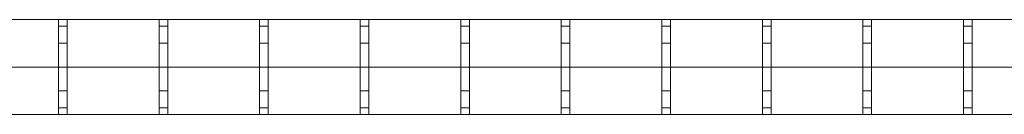
# Model space of a CAD drawing. Units: millimetres. Extents: x -2 to 2045, y -30 to 30.
# Drawn here: x 1007 to 1526, y -25 to 25 of the extents above; entities that cross this region are included whole.
import ezdxf

# ---------------------------------------------------------------- set-up
doc = ezdxf.new("R2010")
doc.units = ezdxf.units.MM
doc.header["$LTSCALE"] = 5.08
doc.layers.add('ｲｰﾈｯﾄﾌｪﾝｽ2M型06', color=7, linetype='Continuous')

# ---------------------------------------------------------------- blocks, each defined once
blk = doc.blocks.new('__E_AIAY_2M型06_dxf')
at = {"color": 250, "linetype": 'Continuous', "lineweight": 15}
for points in [[(73.45, 25, 1775), (73.45, 25, 1779.58), (1969.55, 25, 1779.58), (1969.55, 25, 1775)], [(73.45, 25, 55), (73.45, 25, 59.58), (1969.55, 25, 59.58), (1969.55, 25, 55)], [(1027.45, 25, 1775), (1032.03, 25, 1775), (1032.03, 21.65, 1787.5), (1027.45, 21.65, 1787.5)], [(1027.45, 25, 1775), (1032.03, 25, 1775), (1032.03, 21.65, 1766.666667), (1027.45, 21.65, 1766.666667)], [(1027.45, 25, 55), (1032.03, 25, 55), (1032.03, 21.65, 67.5), (1027.45, 21.65, 67.5)], [(1027.45, 25, 55), (1032.03, 25, 55), (1032.03, 21.65, 46.666667), (1027.45, 21.65, 46.666667)], [(1032.03, 12.5, 1795.833333), (1027.45, 12.5, 1795.833333), (1027.45, 21.65, 1787.5), (1032.03, 21.65, 1787.5)], [(1032.03, 12.5, 1754.166667), (1027.45, 12.5, 1754.166667), (1027.45, 21.65, 1766.666667), (1032.03, 21.65, 1766.666667)], [(1032.03, 12.5, 75.833333), (1027.45, 12.5, 75.833333), (1027.45, 21.65, 67.5), (1032.03, 21.65, 67.5)], [(1032.03, 12.5, 34.166667), (1027.45, 12.5, 34.166667), (1027.45, 21.65, 46.666667), (1032.03, 21.65, 46.666667)], [(1080.45, 25, 1775), (1085.03, 25, 1775), (1085.03, 21.65, 1787.5), (1080.45, 21.65, 1787.5)], [(1080.45, 25, 1775), (1085.03, 25, 1775), (1085.03, 21.65, 1766.666667), (1080.45, 21.65, 1766.666667)], [(1080.45, 25, 55), (1085.03, 25, 55), (1085.03, 21.65, 67.5), (1080.45, 21.65, 67.5)], [(1080.45, 25, 55), (1085.03, 25, 55), (1085.03, 21.65, 46.666667), (1080.45, 21.65, 46.666667)], [(1085.03, 12.5, 1795.833333), (1080.45, 12.5, 1795.833333), (1080.45, 21.65, 1787.5), (1085.03, 21.65, 1787.5)], [(1085.03, 12.5, 1754.166667), (1080.45, 12.5, 1754.166667), (1080.45, 21.65, 1766.666667), (1085.03, 21.65, 1766.666667)], [(1085.03, 12.5, 75.833333), (1080.45, 12.5, 75.833333), (1080.45, 21.65, 67.5), (1085.03, 21.65, 67.5)], [(1085.03, 12.5, 34.166667), (1080.45, 12.5, 34.166667), (1080.45, 21.65, 46.666667), (1085.03, 21.65, 46.666667)], [(1133.45, 25, 1775), (1138.03, 25, 1775), (1138.03, 21.65, 1787.5), (1133.45, 21.65, 1787.5)], [(1133.45, 25, 1775), (1138.03, 25, 1775), (1138.03, 21.65, 1766.666667), (1133.45, 21.65, 1766.666667)], [(1133.45, 25, 55), (1138.03, 25, 55), (1138.03, 21.65, 67.5), (1133.45, 21.65, 67.5)], [(1133.45, 25, 55), (1138.03, 25, 55), (1138.03, 21.65, 46.666667), (1133.45, 21.65, 46.666667)], [(1138.03, 12.5, 1795.833333), (1133.45, 12.5, 1795.833333), (1133.45, 21.65, 1787.5), (1138.03, 21.65, 1787.5)], [(1138.03, 12.5, 1754.166667), (1133.45, 12.5, 1754.166667), (1133.45, 21.65, 1766.666667), (1138.03, 21.65, 1766.666667)], [(1138.03, 12.5, 75.833333), (1133.45, 12.5, 75.833333), (1133.45, 21.65, 67.5), (1138.03, 21.65, 67.5)], [(1138.03, 12.5, 34.166667), (1133.45, 12.5, 34.166667), (1133.45, 21.65, 46.666667), (1138.03, 21.65, 46.666667)], [(1186.45, 25, 1775), (1191.03, 25, 1775), (1191.03, 21.65, 1787.5), (1186.45, 21.65, 1787.5)], [(1186.45, 25, 1775), (1191.03, 25, 1775), (1191.03, 21.65, 1766.666667), (1186.45, 21.65, 1766.666667)], [(1186.45, 25, 55), (1191.03, 25, 55), (1191.03, 21.65, 67.5), (1186.45, 21.65, 67.5)], [(1186.45, 25, 55), (1191.03, 25, 55), (1191.03, 21.65, 46.666667), (1186.45, 21.65, 46.666667)], [(1191.03, 12.5, 1795.833333), (1186.45, 12.5, 1795.833333), (1186.45, 21.65, 1787.5), (1191.03, 21.65, 1787.5)], [(1191.03, 12.5, 1754.166667), (1186.45, 12.5, 1754.166667), (1186.45, 21.65, 1766.666667), (1191.03, 21.65, 1766.666667)], [(1191.03, 12.5, 75.833333), (1186.45, 12.5, 75.833333), (1186.45, 21.65, 67.5), (1191.03, 21.65, 67.5)], [(1191.03, 12.5, 34.166667), (1186.45, 12.5, 34.166667), (1186.45, 21.65, 46.666667), (1191.03, 21.65, 46.666667)], [(1239.45, 25, 1775), (1244.03, 25, 1775), (1244.03, 21.65, 1787.5), (1239.45, 21.65, 1787.5)], [(1239.45, 25, 1775), (1244.03, 25, 1775), (1244.03, 21.65, 1766.666667), (1239.45, 21.65, 1766.666667)], [(1239.45, 25, 55), (1244.03, 25, 55), (1244.03, 21.65, 67.5), (1239.45, 21.65, 67.5)], [(1239.45, 25, 55), (1244.03, 25, 55), (1244.03, 21.65, 46.666667), (1239.45, 21.65, 46.666667)], [(1244.03, 12.5, 1795.833333), (1239.45, 12.5, 1795.833333), (1239.45, 21.65, 1787.5), (1244.03, 21.65, 1787.5)], [(1244.03, 12.5, 1754.166667), (1239.45, 12.5, 1754.166667), (1239.45, 21.65, 1766.666667), (1244.03, 21.65, 1766.666667)], [(1244.03, 12.5, 75.833333), (1239.45, 12.5, 75.833333), (1239.45, 21.65, 67.5), (1244.03, 21.65, 67.5)], [(1244.03, 12.5, 34.166667), (1239.45, 12.5, 34.166667), (1239.45, 21.65, 46.666667), (1244.03, 21.65, 46.666667)], [(1292.45, 25, 1775), (1297.03, 25, 1775), (1297.03, 21.65, 1787.5), (1292.45, 21.65, 1787.5)], [(1292.45, 25, 1775), (1297.03, 25, 1775), (1297.03, 21.65, 1766.666667), (1292.45, 21.65, 1766.666667)], [(1292.45, 25, 55), (1297.03, 25, 55), (1297.03, 21.65, 67.5), (1292.45, 21.65, 67.5)], [(1292.45, 25, 55), (1297.03, 25, 55), (1297.03, 21.65, 46.666667), (1292.45, 21.65, 46.666667)], [(1297.03, 12.5, 1795.833333), (1292.45, 12.5, 1795.833333), (1292.45, 21.65, 1787.5), (1297.03, 21.65, 1787.5)], [(1297.03, 12.5, 1754.166667), (1292.45, 12.5, 1754.166667), (1292.45, 21.65, 1766.666667), (1297.03, 21.65, 1766.666667)], [(1297.03, 12.5, 75.833333), (1292.45, 12.5, 75.833333), (1292.45, 21.65, 67.5), (1297.03, 21.65, 67.5)], [(1297.03, 12.5, 34.166667), (1292.45, 12.5, 34.166667), (1292.45, 21.65, 46.666667), (1297.03, 21.65, 46.666667)], [(1345.45, 25, 1775), (1350.03, 25, 1775), (1350.03, 21.65, 1787.5), (1345.45, 21.65, 1787.5)], [(1345.45, 25, 1775), (1350.03, 25, 1775), (1350.03, 21.65, 1766.666667), (1345.45, 21.65, 1766.666667)], [(1345.45, 25, 55), (1350.03, 25, 55), (1350.03, 21.65, 67.5), (1345.45, 21.65, 67.5)], [(1345.45, 25, 55), (1350.03, 25, 55), (1350.03, 21.65, 46.666667), (1345.45, 21.65, 46.666667)], [(1350.03, 12.5, 1795.833333), (1345.45, 12.5, 1795.833333), (1345.45, 21.65, 1787.5), (1350.03, 21.65, 1787.5)], [(1350.03, 12.5, 1754.166667), (1345.45, 12.5, 1754.166667), (1345.45, 21.65, 1766.666667), (1350.03, 21.65, 1766.666667)], [(1350.03, 12.5, 75.833333), (1345.45, 12.5, 75.833333), (1345.45, 21.65, 67.5), (1350.03, 21.65, 67.5)], [(1350.03, 12.5, 34.166667), (1345.45, 12.5, 34.166667), (1345.45, 21.65, 46.666667), (1350.03, 21.65, 46.666667)], [(1398.45, 25, 1775), (1403.03, 25, 1775), (1403.03, 21.65, 1787.5), (1398.45, 21.65, 1787.5)], [(1398.45, 25, 1775), (1403.03, 25, 1775), (1403.03, 21.65, 1766.666667), (1398.45, 21.65, 1766.666667)], [(1398.45, 25, 55), (1403.03, 25, 55), (1403.03, 21.65, 67.5), (1398.45, 21.65, 67.5)], [(1398.45, 25, 55), (1403.03, 25, 55), (1403.03, 21.65, 46.666667), (1398.45, 21.65, 46.666667)], [(1403.03, 12.5, 1795.833333), (1398.45, 12.5, 1795.833333), (1398.45, 21.65, 1787.5), (1403.03, 21.65, 1787.5)], [(1403.03, 12.5, 1754.166667), (1398.45, 12.5, 1754.166667), (1398.45, 21.65, 1766.666667), (1403.03, 21.65, 1766.666667)], [(1403.03, 12.5, 75.833333), (1398.45, 12.5, 75.833333), (1398.45, 21.65, 67.5), (1403.03, 21.65, 67.5)], [(1403.03, 12.5, 34.166667), (1398.45, 12.5, 34.166667), (1398.45, 21.65, 46.666667), (1403.03, 21.65, 46.666667)], [(1451.45, 25, 1775), (1456.03, 25, 1775), (1456.03, 21.65, 1787.5), (1451.45, 21.65, 1787.5)], [(1451.45, 25, 1775), (1456.03, 25, 1775), (1456.03, 21.65, 1766.666667), (1451.45, 21.65, 1766.666667)], [(1451.45, 25, 55), (1456.03, 25, 55), (1456.03, 21.65, 67.5), (1451.45, 21.65, 67.5)], [(1451.45, 25, 55), (1456.03, 25, 55), (1456.03, 21.65, 46.666667), (1451.45, 21.65, 46.666667)], [(1456.03, 12.5, 1795.833333), (1451.45, 12.5, 1795.833333), (1451.45, 21.65, 1787.5), (1456.03, 21.65, 1787.5)], [(1456.03, 12.5, 1754.166667), (1451.45, 12.5, 1754.166667), (1451.45, 21.65, 1766.666667), (1456.03, 21.65, 1766.666667)], [(1456.03, 12.5, 75.833333), (1451.45, 12.5, 75.833333), (1451.45, 21.65, 67.5), (1456.03, 21.65, 67.5)], [(1456.03, 12.5, 34.166667), (1451.45, 12.5, 34.166667), (1451.45, 21.65, 46.666667), (1456.03, 21.65, 46.666667)], [(1504.45, 25, 1775), (1509.03, 25, 1775), (1509.03, 21.65, 1787.5), (1504.45, 21.65, 1787.5)], [(1504.45, 25, 1775), (1509.03, 25, 1775), (1509.03, 21.65, 1766.666667), (1504.45, 21.65, 1766.666667)], [(1504.45, 25, 55), (1509.03, 25, 55), (1509.03, 21.65, 67.5), (1504.45, 21.65, 67.5)], [(1504.45, 25, 55), (1509.03, 25, 55), (1509.03, 21.65, 46.666667), (1504.45, 21.65, 46.666667)], [(1509.03, 12.5, 1795.833333), (1504.45, 12.5, 1795.833333), (1504.45, 21.65, 1787.5), (1509.03, 21.65, 1787.5)], [(1509.03, 12.5, 1754.166667), (1504.45, 12.5, 1754.166667), (1504.45, 21.65, 1766.666667), (1509.03, 21.65, 1766.666667)], [(1509.03, 12.5, 75.833333), (1504.45, 12.5, 75.833333), (1504.45, 21.65, 67.5), (1509.03, 21.65, 67.5)], [(1509.03, 12.5, 34.166667), (1504.45, 12.5, 34.166667), (1504.45, 21.65, 46.666667), (1509.03, 21.65, 46.666667)], [(1032.03, 0, 1800), (1027.45, 0, 1800), (1027.45, 12.5, 1795.833333), (1032.03, 12.5, 1795.833333)], [(1032.03, 0, 1750), (1027.45, 0, 1750), (1027.45, 12.5, 1754.166667), (1032.03, 12.5, 1754.166667)], [(1032.03, 0, 80), (1027.45, 0, 80), (1027.45, 12.5, 75.833333), (1032.03, 12.5, 75.833333)], [(1032.03, 0, 30), (1027.45, 0, 30), (1027.45, 12.5, 34.166667), (1032.03, 12.5, 34.166667)], [(1085.03, 0, 1800), (1080.45, 0, 1800), (1080.45, 12.5, 1795.833333), (1085.03, 12.5, 1795.833333)], [(1085.03, 0, 1750), (1080.45, 0, 1750), (1080.45, 12.5, 1754.166667), (1085.03, 12.5, 1754.166667)], [(1085.03, 0, 80), (1080.45, 0, 80), (1080.45, 12.5, 75.833333), (1085.03, 12.5, 75.833333)], [(1085.03, 0, 30), (1080.45, 0, 30), (1080.45, 12.5, 34.166667), (1085.03, 12.5, 34.166667)], [(1138.03, 0, 1800), (1133.45, 0, 1800), (1133.45, 12.5, 1795.833333), (1138.03, 12.5, 1795.833333)], [(1138.03, 0, 1750), (1133.45, 0, 1750), (1133.45, 12.5, 1754.166667), (1138.03, 12.5, 1754.166667)], [(1138.03, 0, 80), (1133.45, 0, 80), (1133.45, 12.5, 75.833333), (1138.03, 12.5, 75.833333)], [(1138.03, 0, 30), (1133.45, 0, 30), (1133.45, 12.5, 34.166667), (1138.03, 12.5, 34.166667)], [(1191.03, 0, 1800), (1186.45, 0, 1800), (1186.45, 12.5, 1795.833333), (1191.03, 12.5, 1795.833333)], [(1191.03, 0, 1750), (1186.45, 0, 1750), (1186.45, 12.5, 1754.166667), (1191.03, 12.5, 1754.166667)], [(1191.03, 0, 80), (1186.45, 0, 80), (1186.45, 12.5, 75.833333), (1191.03, 12.5, 75.833333)], [(1191.03, 0, 30), (1186.45, 0, 30), (1186.45, 12.5, 34.166667), (1191.03, 12.5, 34.166667)], [(1244.03, 0, 1800), (1239.45, 0, 1800), (1239.45, 12.5, 1795.833333), (1244.03, 12.5, 1795.833333)], [(1244.03, 0, 1750), (1239.45, 0, 1750), (1239.45, 12.5, 1754.166667), (1244.03, 12.5, 1754.166667)], [(1244.03, 0, 80), (1239.45, 0, 80), (1239.45, 12.5, 75.833333), (1244.03, 12.5, 75.833333)], [(1244.03, 0, 30), (1239.45, 0, 30), (1239.45, 12.5, 34.166667), (1244.03, 12.5, 34.166667)], [(1297.03, 0, 1800), (1292.45, 0, 1800), (1292.45, 12.5, 1795.833333), (1297.03, 12.5, 1795.833333)], [(1297.03, 0, 1750), (1292.45, 0, 1750), (1292.45, 12.5, 1754.166667), (1297.03, 12.5, 1754.166667)], [(1297.03, 0, 80), (1292.45, 0, 80), (1292.45, 12.5, 75.833333), (1297.03, 12.5, 75.833333)], [(1297.03, 0, 30), (1292.45, 0, 30), (1292.45, 12.5, 34.166667), (1297.03, 12.5, 34.166667)], [(1350.03, 0, 1800), (1345.45, 0, 1800), (1345.45, 12.5, 1795.833333), (1350.03, 12.5, 1795.833333)], [(1350.03, 0, 1750), (1345.45, 0, 1750), (1345.45, 12.5, 1754.166667), (1350.03, 12.5, 1754.166667)], [(1350.03, 0, 80), (1345.45, 0, 80), (1345.45, 12.5, 75.833333), (1350.03, 12.5, 75.833333)], [(1350.03, 0, 30), (1345.45, 0, 30), (1345.45, 12.5, 34.166667), (1350.03, 12.5, 34.166667)], [(1403.03, 0, 1800), (1398.45, 0, 1800), (1398.45, 12.5, 1795.833333), (1403.03, 12.5, 1795.833333)], [(1403.03, 0, 1750), (1398.45, 0, 1750), (1398.45, 12.5, 1754.166667), (1403.03, 12.5, 1754.166667)], [(1403.03, 0, 80), (1398.45, 0, 80), (1398.45, 12.5, 75.833333), (1403.03, 12.5, 75.833333)], [(1403.03, 0, 30), (1398.45, 0, 30), (1398.45, 12.5, 34.166667), (1403.03, 12.5, 34.166667)], [(1456.03, 0, 1800), (1451.45, 0, 1800), (1451.45, 12.5, 1795.833333), (1456.03, 12.5, 1795.833333)], [(1456.03, 0, 1750), (1451.45, 0, 1750), (1451.45, 12.5, 1754.166667), (1456.03, 12.5, 1754.166667)], [(1456.03, 0, 80), (1451.45, 0, 80), (1451.45, 12.5, 75.833333), (1456.03, 12.5, 75.833333)], [(1456.03, 0, 30), (1451.45, 0, 30), (1451.45, 12.5, 34.166667), (1456.03, 12.5, 34.166667)], [(1509.03, 0, 1800), (1504.45, 0, 1800), (1504.45, 12.5, 1795.833333), (1509.03, 12.5, 1795.833333)], [(1509.03, 0, 1750), (1504.45, 0, 1750), (1504.45, 12.5, 1754.166667), (1509.03, 12.5, 1754.166667)], [(1509.03, 0, 80), (1504.45, 0, 80), (1504.45, 12.5, 75.833333), (1509.03, 12.5, 75.833333)], [(1509.03, 0, 30), (1504.45, 0, 30), (1504.45, 12.5, 34.166667), (1509.03, 12.5, 34.166667)], [(73.45, 0, 180), (73.45, 0, 175.42), (1969.55, 0, 175.42), (1969.55, 0, 180)], [(73.45, 0, 305), (73.45, 0, 300.42), (1969.55, 0, 300.42), (1969.55, 0, 305)], [(73.45, 0, 430), (73.45, 0, 425.42), (1969.55, 0, 425.42), (1969.55, 0, 430)], [(73.45, 0, 555), (73.45, 0, 550.42), (1969.55, 0, 550.42), (1969.55, 0, 555)], [(73.45, 0, 680), (73.45, 0, 675.42), (1969.55, 0, 675.42), (1969.55, 0, 680)], [(73.45, 0, 805), (73.45, 0, 800.42), (1969.55, 0, 800.42), (1969.55, 0, 805)], [(73.45, 0, 930), (73.45, 0, 925.42), (1969.55, 0, 925.42), (1969.55, 0, 930)], [(73.45, 0, 1055), (73.45, 0, 1050.42), (1969.55, 0, 1050.42), (1969.55, 0, 1055)], [(73.45, 0, 1180), (73.45, 0, 1175.42), (1969.55, 0, 1175.42), (1969.55, 0, 1180)], [(73.45, 0, 1305), (73.45, 0, 1300.42), (1969.55, 0, 1300.42), (1969.55, 0, 1305)], [(73.45, 0, 1430), (73.45, 0, 1425.42), (1969.55, 0, 1425.42), (1969.55, 0, 1430)], [(73.45, 0, 1555), (73.45, 0, 1550.42), (1969.55, 0, 1550.42), (1969.55, 0, 1555)], [(73.45, 0, 1680), (73.45, 0, 1675.42), (1969.55, 0, 1675.42), (1969.55, 0, 1680)], [(73.45, 0, 1805), (73.45, 0, 1800.42), (1969.55, 0, 1800.42), (1969.55, 0, 1805)], [(73.45, 0, 1750), (73.45, 0, 1754.58), (1969.55, 0, 1754.58), (1969.55, 0, 1750)], [(73.45, 0, 80), (73.45, 0, 84.58), (1969.55, 0, 84.58), (1969.55, 0, 80)], [(73.45, 0, 1800), (73.45, 0, 1795.42), (1969.55, 0, 1795.42), (1969.55, 0, 1800)], [(73.45, 0, 30), (73.45, 0, 34.58), (1969.55, 0, 34.58), (1969.55, 0, 30)], [(1027.45, 0, 80), (1032.03, 0, 80), (1032.03, 0, 1750), (1027.45, 0, 1750)], [(1027.45, 0, 1750), (1032.03, 0, 1750), (1032.03, -12.5, 1754.166667), (1027.45, -12.5, 1754.166667)], [(1032.03, -12.5, 1795.833333), (1027.45, -12.5, 1795.833333), (1027.45, 0, 1800), (1032.03, 0, 1800)], [(1027.45, 0, 30), (1032.03, 0, 30), (1032.03, -12.5, 34.166667), (1027.45, -12.5, 34.166667)], [(1032.03, -12.5, 75.833333), (1027.45, -12.5, 75.833333), (1027.45, 0, 80), (1032.03, 0, 80)], [(1080.45, 0, 80), (1085.03, 0, 80), (1085.03, 0, 1750), (1080.45, 0, 1750)], [(1080.45, 0, 1750), (1085.03, 0, 1750), (1085.03, -12.5, 1754.166667), (1080.45, -12.5, 1754.166667)], [(1085.03, -12.5, 1795.833333), (1080.45, -12.5, 1795.833333), (1080.45, 0, 1800), (1085.03, 0, 1800)], [(1080.45, 0, 30), (1085.03, 0, 30), (1085.03, -12.5, 34.166667), (1080.45, -12.5, 34.166667)], [(1085.03, -12.5, 75.833333), (1080.45, -12.5, 75.833333), (1080.45, 0, 80), (1085.03, 0, 80)], [(1133.45, 0, 80), (1138.03, 0, 80), (1138.03, 0, 1750), (1133.45, 0, 1750)], [(1133.45, 0, 1750), (1138.03, 0, 1750), (1138.03, -12.5, 1754.166667), (1133.45, -12.5, 1754.166667)], [(1138.03, -12.5, 1795.833333), (1133.45, -12.5, 1795.833333), (1133.45, 0, 1800), (1138.03, 0, 1800)], [(1133.45, 0, 30), (1138.03, 0, 30), (1138.03, -12.5, 34.166667), (1133.45, -12.5, 34.166667)], [(1138.03, -12.5, 75.833333), (1133.45, -12.5, 75.833333), (1133.45, 0, 80), (1138.03, 0, 80)], [(1186.45, 0, 80), (1191.03, 0, 80), (1191.03, 0, 1750), (1186.45, 0, 1750)], [(1186.45, 0, 1750), (1191.03, 0, 1750), (1191.03, -12.5, 1754.166667), (1186.45, -12.5, 1754.166667)], [(1191.03, -12.5, 1795.833333), (1186.45, -12.5, 1795.833333), (1186.45, 0, 1800), (1191.03, 0, 1800)], [(1186.45, 0, 30), (1191.03, 0, 30), (1191.03, -12.5, 34.166667), (1186.45, -12.5, 34.166667)], [(1191.03, -12.5, 75.833333), (1186.45, -12.5, 75.833333), (1186.45, 0, 80), (1191.03, 0, 80)], [(1239.45, 0, 80), (1244.03, 0, 80), (1244.03, 0, 1750), (1239.45, 0, 1750)], [(1239.45, 0, 1750), (1244.03, 0, 1750), (1244.03, -12.5, 1754.166667), (1239.45, -12.5, 1754.166667)], [(1244.03, -12.5, 1795.833333), (1239.45, -12.5, 1795.833333), (1239.45, 0, 1800), (1244.03, 0, 1800)], [(1239.45, 0, 30), (1244.03, 0, 30), (1244.03, -12.5, 34.166667), (1239.45, -12.5, 34.166667)], [(1244.03, -12.5, 75.833333), (1239.45, -12.5, 75.833333), (1239.45, 0, 80), (1244.03, 0, 80)], [(1292.45, 0, 80), (1297.03, 0, 80), (1297.03, 0, 1750), (1292.45, 0, 1750)], [(1292.45, 0, 1750), (1297.03, 0, 1750), (1297.03, -12.5, 1754.166667), (1292.45, -12.5, 1754.166667)], [(1297.03, -12.5, 1795.833333), (1292.45, -12.5, 1795.833333), (1292.45, 0, 1800), (1297.03, 0, 1800)], [(1292.45, 0, 30), (1297.03, 0, 30), (1297.03, -12.5, 34.166667), (1292.45, -12.5, 34.166667)], [(1297.03, -12.5, 75.833333), (1292.45, -12.5, 75.833333), (1292.45, 0, 80), (1297.03, 0, 80)], [(1345.45, 0, 80), (1350.03, 0, 80), (1350.03, 0, 1750), (1345.45, 0, 1750)], [(1345.45, 0, 1750), (1350.03, 0, 1750), (1350.03, -12.5, 1754.166667), (1345.45, -12.5, 1754.166667)], [(1350.03, -12.5, 1795.833333), (1345.45, -12.5, 1795.833333), (1345.45, 0, 1800), (1350.03, 0, 1800)], [(1345.45, 0, 30), (1350.03, 0, 30), (1350.03, -12.5, 34.166667), (1345.45, -12.5, 34.166667)], [(1350.03, -12.5, 75.833333), (1345.45, -12.5, 75.833333), (1345.45, 0, 80), (1350.03, 0, 80)], [(1398.45, 0, 80), (1403.03, 0, 80), (1403.03, 0, 1750), (1398.45, 0, 1750)], [(1398.45, 0, 1750), (1403.03, 0, 1750), (1403.03, -12.5, 1754.166667), (1398.45, -12.5, 1754.166667)], [(1403.03, -12.5, 1795.833333), (1398.45, -12.5, 1795.833333), (1398.45, 0, 1800), (1403.03, 0, 1800)], [(1398.45, 0, 30), (1403.03, 0, 30), (1403.03, -12.5, 34.166667), (1398.45, -12.5, 34.166667)], [(1403.03, -12.5, 75.833333), (1398.45, -12.5, 75.833333), (1398.45, 0, 80), (1403.03, 0, 80)], [(1451.45, 0, 80), (1456.03, 0, 80), (1456.03, 0, 1750), (1451.45, 0, 1750)], [(1451.45, 0, 1750), (1456.03, 0, 1750), (1456.03, -12.5, 1754.166667), (1451.45, -12.5, 1754.166667)], [(1456.03, -12.5, 1795.833333), (1451.45, -12.5, 1795.833333), (1451.45, 0, 1800), (1456.03, 0, 1800)], [(1451.45, 0, 30), (1456.03, 0, 30), (1456.03, -12.5, 34.166667), (1451.45, -12.5, 34.166667)], [(1456.03, -12.5, 75.833333), (1451.45, -12.5, 75.833333), (1451.45, 0, 80), (1456.03, 0, 80)], [(1504.45, 0, 80), (1509.03, 0, 80), (1509.03, 0, 1750), (1504.45, 0, 1750)], [(1504.45, 0, 1750), (1509.03, 0, 1750), (1509.03, -12.5, 1754.166667), (1504.45, -12.5, 1754.166667)], [(1509.03, -12.5, 1795.833333), (1504.45, -12.5, 1795.833333), (1504.45, 0, 1800), (1509.03, 0, 1800)], [(1504.45, 0, 30), (1509.03, 0, 30), (1509.03, -12.5, 34.166667), (1504.45, -12.5, 34.166667)], [(1509.03, -12.5, 75.833333), (1504.45, -12.5, 75.833333), (1504.45, 0, 80), (1509.03, 0, 80)], [(1027.45, -12.5, 1754.166667), (1032.03, -12.5, 1754.166667), (1032.03, -21.65, 1766.666667), (1027.45, -21.65, 1766.666667)], [(1027.45, -12.5, 1795.833333), (1032.03, -12.5, 1795.833333), (1032.03, -21.65, 1787.5), (1027.45, -21.65, 1787.5)], [(1027.45, -12.5, 34.166667), (1032.03, -12.5, 34.166667), (1032.03, -21.65, 46.666667), (1027.45, -21.65, 46.666667)], [(1027.45, -12.5, 75.833333), (1032.03, -12.5, 75.833333), (1032.03, -21.65, 67.5), (1027.45, -21.65, 67.5)], [(1080.45, -12.5, 1754.166667), (1085.03, -12.5, 1754.166667), (1085.03, -21.65, 1766.666667), (1080.45, -21.65, 1766.666667)], [(1080.45, -12.5, 1795.833333), (1085.03, -12.5, 1795.833333), (1085.03, -21.65, 1787.5), (1080.45, -21.65, 1787.5)], [(1080.45, -12.5, 34.166667), (1085.03, -12.5, 34.166667), (1085.03, -21.65, 46.666667), (1080.45, -21.65, 46.666667)], [(1080.45, -12.5, 75.833333), (1085.03, -12.5, 75.833333), (1085.03, -21.65, 67.5), (1080.45, -21.65, 67.5)], [(1133.45, -12.5, 1754.166667), (1138.03, -12.5, 1754.166667), (1138.03, -21.65, 1766.666667), (1133.45, -21.65, 1766.666667)], [(1133.45, -12.5, 1795.833333), (1138.03, -12.5, 1795.833333), (1138.03, -21.65, 1787.5), (1133.45, -21.65, 1787.5)], [(1133.45, -12.5, 34.166667), (1138.03, -12.5, 34.166667), (1138.03, -21.65, 46.666667), (1133.45, -21.65, 46.666667)], [(1133.45, -12.5, 75.833333), (1138.03, -12.5, 75.833333), (1138.03, -21.65, 67.5), (1133.45, -21.65, 67.5)], [(1186.45, -12.5, 1754.166667), (1191.03, -12.5, 1754.166667), (1191.03, -21.65, 1766.666667), (1186.45, -21.65, 1766.666667)], [(1186.45, -12.5, 1795.833333), (1191.03, -12.5, 1795.833333), (1191.03, -21.65, 1787.5), (1186.45, -21.65, 1787.5)], [(1186.45, -12.5, 34.166667), (1191.03, -12.5, 34.166667), (1191.03, -21.65, 46.666667), (1186.45, -21.65, 46.666667)], [(1186.45, -12.5, 75.833333), (1191.03, -12.5, 75.833333), (1191.03, -21.65, 67.5), (1186.45, -21.65, 67.5)], [(1239.45, -12.5, 1754.166667), (1244.03, -12.5, 1754.166667), (1244.03, -21.65, 1766.666667), (1239.45, -21.65, 1766.666667)], [(1239.45, -12.5, 1795.833333), (1244.03, -12.5, 1795.833333), (1244.03, -21.65, 1787.5), (1239.45, -21.65, 1787.5)], [(1239.45, -12.5, 34.166667), (1244.03, -12.5, 34.166667), (1244.03, -21.65, 46.666667), (1239.45, -21.65, 46.666667)], [(1239.45, -12.5, 75.833333), (1244.03, -12.5, 75.833333), (1244.03, -21.65, 67.5), (1239.45, -21.65, 67.5)], [(1292.45, -12.5, 1754.166667), (1297.03, -12.5, 1754.166667), (1297.03, -21.65, 1766.666667), (1292.45, -21.65, 1766.666667)], [(1292.45, -12.5, 1795.833333), (1297.03, -12.5, 1795.833333), (1297.03, -21.65, 1787.5), (1292.45, -21.65, 1787.5)], [(1292.45, -12.5, 34.166667), (1297.03, -12.5, 34.166667), (1297.03, -21.65, 46.666667), (1292.45, -21.65, 46.666667)], [(1292.45, -12.5, 75.833333), (1297.03, -12.5, 75.833333), (1297.03, -21.65, 67.5), (1292.45, -21.65, 67.5)], [(1345.45, -12.5, 1754.166667), (1350.03, -12.5, 1754.166667), (1350.03, -21.65, 1766.666667), (1345.45, -21.65, 1766.666667)], [(1345.45, -12.5, 1795.833333), (1350.03, -12.5, 1795.833333), (1350.03, -21.65, 1787.5), (1345.45, -21.65, 1787.5)], [(1345.45, -12.5, 34.166667), (1350.03, -12.5, 34.166667), (1350.03, -21.65, 46.666667), (1345.45, -21.65, 46.666667)], [(1345.45, -12.5, 75.833333), (1350.03, -12.5, 75.833333), (1350.03, -21.65, 67.5), (1345.45, -21.65, 67.5)], [(1398.45, -12.5, 1754.166667), (1403.03, -12.5, 1754.166667), (1403.03, -21.65, 1766.666667), (1398.45, -21.65, 1766.666667)], [(1398.45, -12.5, 1795.833333), (1403.03, -12.5, 1795.833333), (1403.03, -21.65, 1787.5), (1398.45, -21.65, 1787.5)], [(1398.45, -12.5, 34.166667), (1403.03, -12.5, 34.166667), (1403.03, -21.65, 46.666667), (1398.45, -21.65, 46.666667)], [(1398.45, -12.5, 75.833333), (1403.03, -12.5, 75.833333), (1403.03, -21.65, 67.5), (1398.45, -21.65, 67.5)], [(1451.45, -12.5, 1754.166667), (1456.03, -12.5, 1754.166667), (1456.03, -21.65, 1766.666667), (1451.45, -21.65, 1766.666667)], [(1451.45, -12.5, 1795.833333), (1456.03, -12.5, 1795.833333), (1456.03, -21.65, 1787.5), (1451.45, -21.65, 1787.5)], [(1451.45, -12.5, 34.166667), (1456.03, -12.5, 34.166667), (1456.03, -21.65, 46.666667), (1451.45, -21.65, 46.666667)], [(1451.45, -12.5, 75.833333), (1456.03, -12.5, 75.833333), (1456.03, -21.65, 67.5), (1451.45, -21.65, 67.5)], [(1504.45, -12.5, 1754.166667), (1509.03, -12.5, 1754.166667), (1509.03, -21.65, 1766.666667), (1504.45, -21.65, 1766.666667)], [(1504.45, -12.5, 1795.833333), (1509.03, -12.5, 1795.833333), (1509.03, -21.65, 1787.5), (1504.45, -21.65, 1787.5)], [(1504.45, -12.5, 34.166667), (1509.03, -12.5, 34.166667), (1509.03, -21.65, 46.666667), (1504.45, -21.65, 46.666667)], [(1504.45, -12.5, 75.833333), (1509.03, -12.5, 75.833333), (1509.03, -21.65, 67.5), (1504.45, -21.65, 67.5)], [(73.45, -25, 1775), (73.45, -25, 1779.58), (1969.55, -25, 1779.58), (1969.55, -25, 1775)], [(73.45, -25, 55), (73.45, -25, 59.58), (1969.55, -25, 59.58), (1969.55, -25, 55)], [(1032.03, -25, 1775), (1027.45, -25, 1775), (1027.45, -21.65, 1766.666667), (1032.03, -21.65, 1766.666667)], [(1032.03, -25, 1775), (1027.45, -25, 1775), (1027.45, -21.65, 1787.5), (1032.03, -21.65, 1787.5)], [(1032.03, -25, 55), (1027.45, -25, 55), (1027.45, -21.65, 46.666667), (1032.03, -21.65, 46.666667)], [(1032.03, -25, 55), (1027.45, -25, 55), (1027.45, -21.65, 67.5), (1032.03, -21.65, 67.5)], [(1085.03, -25, 1775), (1080.45, -25, 1775), (1080.45, -21.65, 1766.666667), (1085.03, -21.65, 1766.666667)], [(1085.03, -25, 1775), (1080.45, -25, 1775), (1080.45, -21.65, 1787.5), (1085.03, -21.65, 1787.5)], [(1085.03, -25, 55), (1080.45, -25, 55), (1080.45, -21.65, 46.666667), (1085.03, -21.65, 46.666667)], [(1085.03, -25, 55), (1080.45, -25, 55), (1080.45, -21.65, 67.5), (1085.03, -21.65, 67.5)], [(1138.03, -25, 1775), (1133.45, -25, 1775), (1133.45, -21.65, 1766.666667), (1138.03, -21.65, 1766.666667)], [(1138.03, -25, 1775), (1133.45, -25, 1775), (1133.45, -21.65, 1787.5), (1138.03, -21.65, 1787.5)], [(1138.03, -25, 55), (1133.45, -25, 55), (1133.45, -21.65, 46.666667), (1138.03, -21.65, 46.666667)], [(1138.03, -25, 55), (1133.45, -25, 55), (1133.45, -21.65, 67.5), (1138.03, -21.65, 67.5)], [(1191.03, -25, 1775), (1186.45, -25, 1775), (1186.45, -21.65, 1766.666667), (1191.03, -21.65, 1766.666667)], [(1191.03, -25, 1775), (1186.45, -25, 1775), (1186.45, -21.65, 1787.5), (1191.03, -21.65, 1787.5)], [(1191.03, -25, 55), (1186.45, -25, 55), (1186.45, -21.65, 46.666667), (1191.03, -21.65, 46.666667)], [(1191.03, -25, 55), (1186.45, -25, 55), (1186.45, -21.65, 67.5), (1191.03, -21.65, 67.5)], [(1244.03, -25, 1775), (1239.45, -25, 1775), (1239.45, -21.65, 1766.666667), (1244.03, -21.65, 1766.666667)], [(1244.03, -25, 1775), (1239.45, -25, 1775), (1239.45, -21.65, 1787.5), (1244.03, -21.65, 1787.5)], [(1244.03, -25, 55), (1239.45, -25, 55), (1239.45, -21.65, 46.666667), (1244.03, -21.65, 46.666667)], [(1244.03, -25, 55), (1239.45, -25, 55), (1239.45, -21.65, 67.5), (1244.03, -21.65, 67.5)], [(1297.03, -25, 1775), (1292.45, -25, 1775), (1292.45, -21.65, 1766.666667), (1297.03, -21.65, 1766.666667)], [(1297.03, -25, 1775), (1292.45, -25, 1775), (1292.45, -21.65, 1787.5), (1297.03, -21.65, 1787.5)], [(1297.03, -25, 55), (1292.45, -25, 55), (1292.45, -21.65, 46.666667), (1297.03, -21.65, 46.666667)], [(1297.03, -25, 55), (1292.45, -25, 55), (1292.45, -21.65, 67.5), (1297.03, -21.65, 67.5)], [(1350.03, -25, 1775), (1345.45, -25, 1775), (1345.45, -21.65, 1766.666667), (1350.03, -21.65, 1766.666667)], [(1350.03, -25, 1775), (1345.45, -25, 1775), (1345.45, -21.65, 1787.5), (1350.03, -21.65, 1787.5)], [(1350.03, -25, 55), (1345.45, -25, 55), (1345.45, -21.65, 46.666667), (1350.03, -21.65, 46.666667)], [(1350.03, -25, 55), (1345.45, -25, 55), (1345.45, -21.65, 67.5), (1350.03, -21.65, 67.5)], [(1403.03, -25, 1775), (1398.45, -25, 1775), (1398.45, -21.65, 1766.666667), (1403.03, -21.65, 1766.666667)], [(1403.03, -25, 1775), (1398.45, -25, 1775), (1398.45, -21.65, 1787.5), (1403.03, -21.65, 1787.5)], [(1403.03, -25, 55), (1398.45, -25, 55), (1398.45, -21.65, 46.666667), (1403.03, -21.65, 46.666667)], [(1403.03, -25, 55), (1398.45, -25, 55), (1398.45, -21.65, 67.5), (1403.03, -21.65, 67.5)], [(1456.03, -25, 1775), (1451.45, -25, 1775), (1451.45, -21.65, 1766.666667), (1456.03, -21.65, 1766.666667)], [(1456.03, -25, 1775), (1451.45, -25, 1775), (1451.45, -21.65, 1787.5), (1456.03, -21.65, 1787.5)], [(1456.03, -25, 55), (1451.45, -25, 55), (1451.45, -21.65, 46.666667), (1456.03, -21.65, 46.666667)], [(1456.03, -25, 55), (1451.45, -25, 55), (1451.45, -21.65, 67.5), (1456.03, -21.65, 67.5)], [(1509.03, -25, 1775), (1504.45, -25, 1775), (1504.45, -21.65, 1766.666667), (1509.03, -21.65, 1766.666667)], [(1509.03, -25, 1775), (1504.45, -25, 1775), (1504.45, -21.65, 1787.5), (1509.03, -21.65, 1787.5)], [(1509.03, -25, 55), (1504.45, -25, 55), (1504.45, -21.65, 46.666667), (1509.03, -21.65, 46.666667)], [(1509.03, -25, 55), (1504.45, -25, 55), (1504.45, -21.65, 67.5), (1509.03, -21.65, 67.5)]]:
    blk.add_3dface(points, dxfattribs=at)

msp = doc.modelspace()

# ---------------------------------------------------------------- block references
at = {"layer": 'ｲｰﾈｯﾄﾌｪﾝｽ2M型06', "color": 7}
msp.add_blockref('__E_AIAY_2M型06_dxf', (0, 0), dxfattribs=at)

doc.saveas('drawing.dxf')
